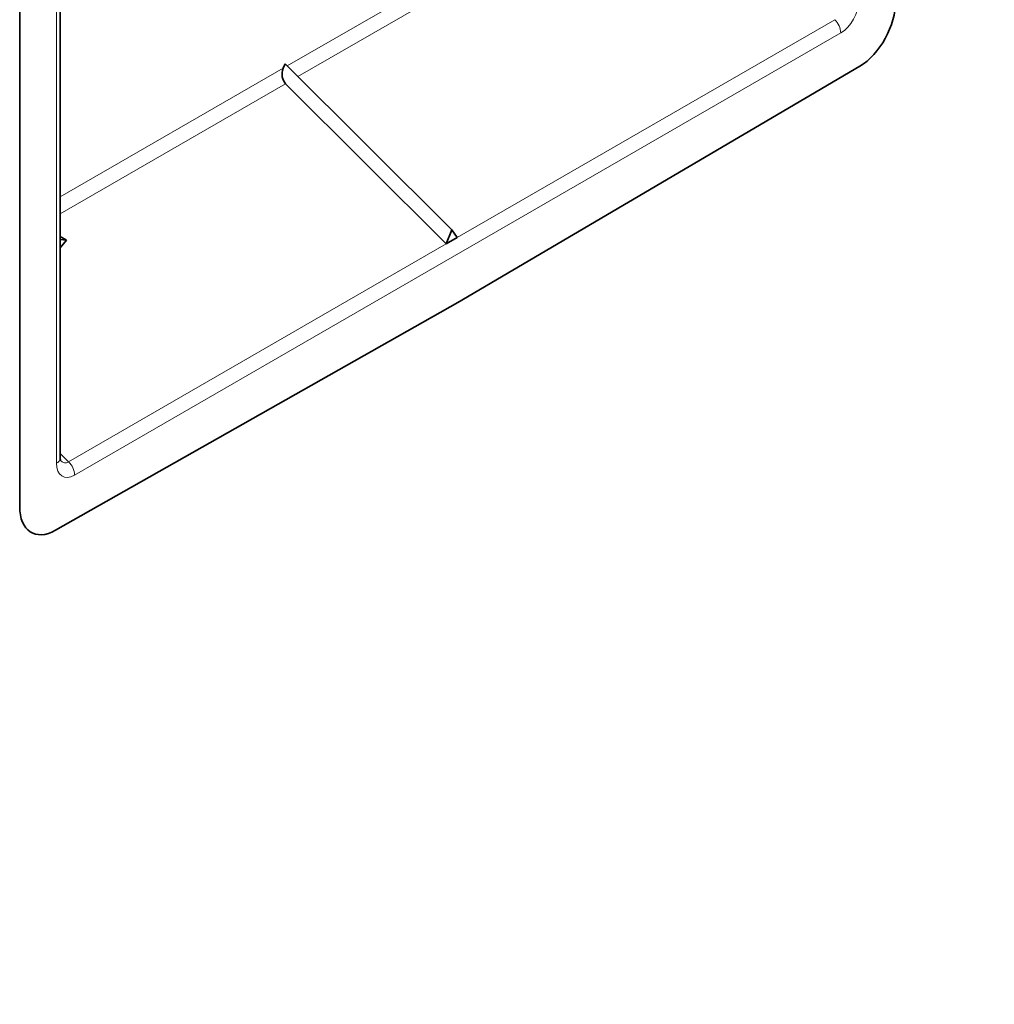
# Model space of a CAD drawing. Units: millimetres. Extents: x 8381 to 13326, y 413 to 3383.
# Drawn here: x 10003 to 10022, y 999 to 1019 of the extents above; entities that cross this region are included whole.
import ezdxf

# ---------------------------------------------------------------- set-up
doc = ezdxf.new("R2010")
doc.units = ezdxf.units.MM
doc.layers.get('0').update_dxf_attribs({"lineweight": 25})

# ---------------------------------------------------------------- blocks, each defined once
blk = doc.blocks.new('A$C18af52b3')
at = {"color": 8, "linetype": 'Continuous', "lineweight": 18}
for p, q in [((203.659, -162.096), (203.659, -178.227)), ((208.15, -170.492), (215.532, -166.23)), ((215.649, -166.489), (208.357, -170.699)), ((211.454, -173.834), (218.802, -169.592)), ((218.918, -169.851), (204.012, -178.457)), ((208.072, -170.537), (203.732, -173.043)), ((203.732, -173.369), (208.117, -170.838)), ((211.243, -173.956), (203.895, -178.198)), ((203.895, -178.198), (203.732, -178.033))]:
    blk.add_line(p, q, dxfattribs=at)
at = {"color": 7, "linetype": 'Continuous', "lineweight": 35}
for p, q in [((203.732, -178.125), (203.732, -161.993)), ((202.943, -179.067), (202.943, -162.658)), ((208.072, -170.537), (208.106, -170.449)), ((211.349, -173.684), (208.106, -170.449)), ((211.465, -175.097), (219.288, -170.497)), ((211.243, -173.956), (208.117, -170.838)), ((203.732, -173.812), (203.855, -173.883)), ((211.243, -173.956), (211.349, -173.684)), ((211.454, -173.834), (211.349, -173.684)), ((203.732, -173.872), (203.855, -173.883)), ((203.855, -173.883), (203.732, -174.036)), ((211.243, -173.956), (211.454, -173.834)), ((211.465, -175.097), (203.642, -179.529))]:
    blk.add_line(p, q, dxfattribs=at)
at = {"color": 7, "linetype": 'Continuous', "lineweight": 35, "flags": 128}
blk.add_lwpolyline([(203.732, -178.125), (203.732, -178.126), (203.732, -178.129)], dxfattribs=at)
at = {"color": 8, "linetype": 'Continuous', "lineweight": 18}
for centre, radius, start, end in [((218.528, -169.871), 0.391, 2.8931, 45.4808), ((203.606, -178.111), 0.127, 294.5868, 352.2123), ((203.621, -178.477), 0.391, 2.8931, 45.4808)]:
    blk.add_arc(centre, radius, start, end, dxfattribs=at)
for centre, major_axis, ratio, start_param, end_param in [((218.917, -169.417), (0.234, 0.46), 0.576862, 3.866143, 5.433954), ((204.013, -178.022), (0.235, 0.461), 0.573455, 2.29608, 3.863892), ((203.836, -177.92), (0.009, 0.297), 0.623508, 2.605728, 3.51631)]:
    blk.add_ellipse(centre, major_axis=major_axis, ratio=ratio, start_param=start_param, end_param=end_param, dxfattribs=at)
at = {"color": 7, "linetype": 'Continuous', "lineweight": 35}
for centre, major_axis, ratio, start_param, end_param in [((219.28, -169.633), (0.467, 0.92), 0.576864, 3.874895, 5.433981), ((208.286, -170.618), (0.107, 0.261), 0.810016, 1.593803, 2.815533), ((203.65, -178.656), (0.469, 0.923), 0.573458, 2.296105, 3.855191)]:
    blk.add_ellipse(centre, major_axis=major_axis, ratio=ratio, start_param=start_param, end_param=end_param, dxfattribs=at)
at = {"color": 8, "linetype": 'Continuous', "lineweight": 18}
for points, knots in [([(213.337, -374.27), (213.389, -356.432), (213.443, -338.593), (213.5, -319.64), (213.502, -318.525), (213.532, -316.295), (213.557, -315.181), (213.66, -311.838), (213.768, -309.611), (214.211, -302.931), (214.664, -298.481), (215.583, -291.813), (215.93, -289.589), (216.7, -285.165), (217.124, -282.963), (218.51, -276.385), (219.587, -272.039), (223.272, -259.113), (226.331, -250.649), (233.663, -234.031), (237.935, -225.878), (244.069, -215.892), (245.336, -213.905), (247.95, -209.953), (249.297, -207.988), (252.061, -204.097), (253.479, -202.17), (255.66, -199.305), (256.398, -198.355), (257.514, -196.935), (257.888, -196.462), (258.635, -195.516), (264.986, -187.478), (271.336, -179.44), (277.312, -171.874)], [0, 0, 0, 0, 0.25, 0.25, 0.265625, 0.265625, 0.28125, 0.28125, 0.3125, 0.3125, 0.375, 0.375, 0.40625, 0.40625, 0.4375, 0.4375, 0.5, 0.5, 0.625, 0.625, 0.75, 0.75, 0.78125, 0.78125, 0.8125, 0.8125, 0.84375, 0.84375, 0.859375, 0.859375, 0.867188, 0.867188, 0.875, 1, 1, 1, 1]), ([(278.165, -171.886), (272.203, -179.432), (266.242, -186.978), (259.535, -195.467), (258.788, -196.409), (257.301, -198.298), (256.566, -199.247), (254.389, -202.106), (252.974, -204.031), (250.216, -207.914), (248.872, -209.875), (246.264, -213.82), (245, -215.804), (238.881, -225.77), (234.621, -233.908), (227.311, -250.493), (224.263, -258.941), (220.594, -271.841), (219.523, -276.179), (218.144, -282.744), (217.723, -284.941), (216.958, -289.356), (216.614, -291.576), (215.702, -298.23), (215.254, -302.671), (214.818, -309.337), (214.712, -311.56), (214.612, -314.896), (214.588, -316.008), (214.56, -318.233), (214.559, -319.346), (214.506, -338.262), (214.456, -356.066), (214.406, -373.871)], [0, 0, 0, 0, 0.125, 0.125, 0.140625, 0.140625, 0.15625, 0.15625, 0.1875, 0.1875, 0.21875, 0.21875, 0.25, 0.25, 0.375, 0.375, 0.5, 0.5, 0.5625, 0.5625, 0.59375, 0.59375, 0.625, 0.625, 0.6875, 0.6875, 0.71875, 0.71875, 0.734375, 0.734375, 0.75, 0.75, 1, 1, 1, 1])]:
    blk.add_open_spline(points, degree=3, knots=knots, dxfattribs=at)
at = {"color": 7, "linetype": 'Continuous', "lineweight": 35}
blk.add_open_spline([(203.74, -178.18), (203.738, -178.177), (203.735, -178.172), (203.733, -178.139), (203.732, -178.125)], degree=3, knots=[0, 0, 0, 0, 0.578784, 1, 1, 1, 1], dxfattribs=at)

msp = doc.modelspace()

# ---------------------------------------------------------------- block references
msp.add_blockref('A$C18af52b3', (9799.971, 1188.177))

doc.saveas('drawing.dxf')
